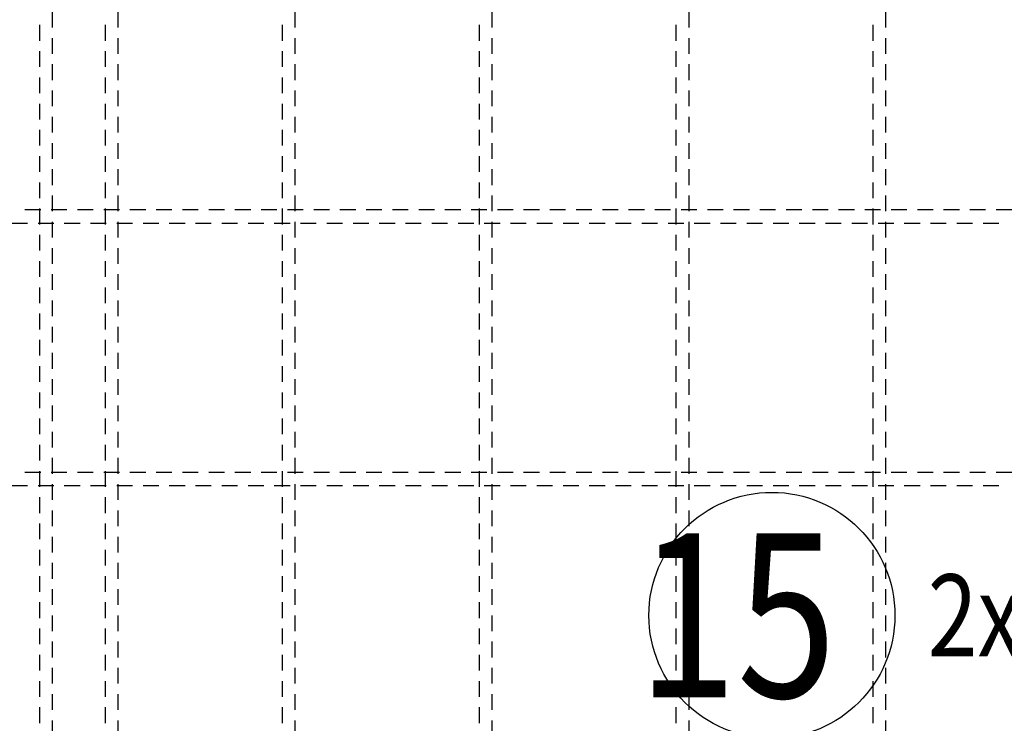
# Model space of a CAD drawing. Units: millimetres. Extents: x 216111 to 247611, y -74795 to -58118.
# Drawn here: x 236473 to 237224, y -63913 to -63377 of the extents above; entities that cross this region are included whole.
import ezdxf

# ---------------------------------------------------------------- set-up
doc = ezdxf.new("R2010")
doc.units = ezdxf.units.MM
doc.header["$LTSCALE"] = 20
doc.layers.add('P_xxxPŘÍČNÉ-HORNÍ', color=31, linetype='Continuous')
doc.layers.add('POLP_POLOŽKA', color=2, linetype='Continuous')
doc.styles.add('KCE-text', font='romans.shx', dxfattribs={"width": 0.8, "height": 62.5})

msp = doc.modelspace()

# ---------------------------------------------------------------- linework, layer by layer
at = {"layer": 'P_xxxPŘÍČNÉ-HORNÍ'}
for points in [[(236498.43, -63383.02), (236498.43, -63371.02)], [(236548.43, -63383.02), (236548.43, -63371.02)], [(236683.43, -63383.02), (236683.43, -63371.02)], [(236833.43, -63383.02), (236833.43, -63371.02)], [(236983.43, -63383.02), (236983.43, -63371.02)], [(237133.43, -63383.02), (237133.43, -63371.02)], [(236488.43, -63381.02), (236488.43, -63393.02)], [(236538.43, -63381.02), (236538.43, -63393.02)], [(236673.43, -63381.02), (236673.43, -63393.02)], [(236823.43, -63381.02), (236823.43, -63393.02)], [(236973.43, -63381.02), (236973.43, -63393.02)], [(237123.43, -63381.02), (237123.43, -63393.02)], [(236498.43, -63403.02), (236498.43, -63391.02)], [(236548.43, -63403.02), (236548.43, -63391.02)], [(236683.43, -63403.02), (236683.43, -63391.02)], [(236833.43, -63403.02), (236833.43, -63391.02)], [(236983.43, -63403.02), (236983.43, -63391.02)], [(237133.43, -63403.02), (237133.43, -63391.02)], [(236488.43, -63401.02), (236488.43, -63413.02)], [(236538.43, -63401.02), (236538.43, -63413.02)], [(236673.43, -63401.02), (236673.43, -63413.02)], [(236823.43, -63401.02), (236823.43, -63413.02)], [(236973.43, -63401.02), (236973.43, -63413.02)], [(237123.43, -63401.02), (237123.43, -63413.02)], [(236498.43, -63423.02), (236498.43, -63411.02)], [(236548.43, -63423.02), (236548.43, -63411.02)], [(236683.43, -63423.02), (236683.43, -63411.02)], [(236833.43, -63423.02), (236833.43, -63411.02)], [(236983.43, -63423.02), (236983.43, -63411.02)], [(237133.43, -63423.02), (237133.43, -63411.02)], [(236488.43, -63421.02), (236488.43, -63433.02)], [(236538.43, -63421.02), (236538.43, -63433.02)], [(236673.43, -63421.02), (236673.43, -63433.02)], [(236823.43, -63421.02), (236823.43, -63433.02)], [(236973.43, -63421.02), (236973.43, -63433.02)], [(237123.43, -63421.02), (237123.43, -63433.02)], [(236498.43, -63443.02), (236498.43, -63431.02)], [(236548.43, -63443.02), (236548.43, -63431.02)], [(236683.43, -63443.02), (236683.43, -63431.02)], [(236833.43, -63443.02), (236833.43, -63431.02)], [(236983.43, -63443.02), (236983.43, -63431.02)], [(237133.43, -63443.02), (237133.43, -63431.02)], [(236488.43, -63441.02), (236488.43, -63453.02)], [(236538.43, -63441.02), (236538.43, -63453.02)], [(236673.43, -63441.02), (236673.43, -63453.02)], [(236823.43, -63441.02), (236823.43, -63453.02)], [(236973.43, -63441.02), (236973.43, -63453.02)], [(237123.43, -63441.02), (237123.43, -63453.02)], [(236498.43, -63463.02), (236498.43, -63451.02)], [(236548.43, -63463.02), (236548.43, -63451.02)], [(236683.43, -63463.02), (236683.43, -63451.02)], [(236833.43, -63463.02), (236833.43, -63451.02)], [(236983.43, -63463.02), (236983.43, -63451.02)], [(237133.43, -63463.02), (237133.43, -63451.02)], [(236488.43, -63461.02), (236488.43, -63473.02)], [(236538.43, -63461.02), (236538.43, -63473.02)], [(236673.43, -63461.02), (236673.43, -63473.02)], [(236823.43, -63461.02), (236823.43, -63473.02)], [(236973.43, -63461.02), (236973.43, -63473.02)], [(237123.43, -63461.02), (237123.43, -63473.02)], [(236498.43, -63483.02), (236498.43, -63471.02)], [(236548.43, -63483.02), (236548.43, -63471.02)], [(236683.43, -63483.02), (236683.43, -63471.02)], [(236833.43, -63483.02), (236833.43, -63471.02)], [(236983.43, -63483.02), (236983.43, -63471.02)], [(237133.43, -63483.02), (237133.43, -63471.02)], [(236488.43, -63481.02), (236488.43, -63493.02)], [(236538.43, -63481.02), (236538.43, -63493.02)], [(236673.43, -63481.02), (236673.43, -63493.02)], [(236823.43, -63481.02), (236823.43, -63493.02)], [(236973.43, -63481.02), (236973.43, -63493.02)], [(237123.43, -63481.02), (237123.43, -63493.02)], [(236498.43, -63503.02), (236498.43, -63491.02)], [(236548.43, -63503.02), (236548.43, -63491.02)], [(236683.43, -63503.02), (236683.43, -63491.02)], [(236833.43, -63503.02), (236833.43, -63491.02)], [(236983.43, -63503.02), (236983.43, -63491.02)], [(237133.43, -63503.02), (237133.43, -63491.02)], [(236488.43, -63501.02), (236488.43, -63513.02)], [(236538.43, -63501.02), (236538.43, -63513.02)], [(236673.43, -63501.02), (236673.43, -63513.02)], [(236823.43, -63501.02), (236823.43, -63513.02)], [(236973.43, -63501.02), (236973.43, -63513.02)], [(237123.43, -63501.02), (237123.43, -63513.02)], [(236498.43, -63523.02), (236498.43, -63511.02)], [(236548.43, -63523.02), (236548.43, -63511.02)], [(236683.43, -63523.02), (236683.43, -63511.02)], [(236833.43, -63523.02), (236833.43, -63511.02)], [(236983.43, -63523.02), (236983.43, -63511.02)], [(237133.43, -63523.02), (237133.43, -63511.02)], [(236488.43, -63521.02), (236488.43, -63533.02)], [(236538.43, -63521.02), (236538.43, -63533.02)], [(236673.43, -63521.02), (236673.43, -63533.02)], [(236823.43, -63521.02), (236823.43, -63533.02)], [(236973.43, -63521.02), (236973.43, -63533.02)], [(237123.43, -63521.02), (237123.43, -63533.02)], [(236489.43, -63522.02), (236477.43, -63522.02)], [(236509.43, -63522.02), (236497.43, -63522.02)], [(236529.43, -63522.02), (236517.43, -63522.02)], [(236549.43, -63522.02), (236537.43, -63522.02)], [(236569.43, -63522.02), (236557.43, -63522.02)], [(236589.43, -63522.02), (236577.43, -63522.02)], [(236609.43, -63522.02), (236597.43, -63522.02)], [(236629.43, -63522.02), (236617.43, -63522.02)], [(236649.43, -63522.02), (236637.43, -63522.02)], [(236669.43, -63522.02), (236657.43, -63522.02)], [(236689.43, -63522.02), (236677.43, -63522.02)], [(236709.43, -63522.02), (236697.43, -63522.02)], [(236729.43, -63522.02), (236717.43, -63522.02)], [(236749.43, -63522.02), (236737.43, -63522.02)], [(236769.43, -63522.02), (236757.43, -63522.02)], [(236789.43, -63522.02), (236777.43, -63522.02)], [(236809.43, -63522.02), (236797.43, -63522.02)], [(236829.43, -63522.02), (236817.43, -63522.02)], [(236849.43, -63522.02), (236837.43, -63522.02)], [(236869.43, -63522.02), (236857.43, -63522.02)], [(236889.43, -63522.02), (236877.43, -63522.02)], [(236909.43, -63522.02), (236897.43, -63522.02)], [(236929.43, -63522.02), (236917.43, -63522.02)], [(236949.43, -63522.02), (236937.43, -63522.02)], [(236969.43, -63522.02), (236957.43, -63522.02)], [(236989.43, -63522.02), (236977.43, -63522.02)], [(237009.43, -63522.02), (236997.43, -63522.02)], [(237029.43, -63522.02), (237017.43, -63522.02)], [(237049.43, -63522.02), (237037.43, -63522.02)], [(237069.43, -63522.02), (237057.43, -63522.02)], [(237089.43, -63522.02), (237077.43, -63522.02)], [(237109.43, -63522.02), (237097.43, -63522.02)], [(237129.43, -63522.02), (237117.43, -63522.02)], [(237149.43, -63522.02), (237137.43, -63522.02)], [(237169.43, -63522.02), (237157.43, -63522.02)], [(237189.43, -63522.02), (237177.43, -63522.02)], [(237209.43, -63522.02), (237197.43, -63522.02)], [(237229.43, -63522.02), (237217.43, -63522.02)], [(236467.43, -63532.02), (236479.43, -63532.02)], [(236487.43, -63532.02), (236499.43, -63532.02)], [(236498.43, -63543.02), (236498.43, -63531.02)], [(236507.43, -63532.02), (236519.43, -63532.02)], [(236527.43, -63532.02), (236539.43, -63532.02)], [(236547.43, -63532.02), (236559.43, -63532.02)], [(236548.43, -63543.02), (236548.43, -63531.02)], [(236567.43, -63532.02), (236579.43, -63532.02)], [(236587.43, -63532.02), (236599.43, -63532.02)], [(236607.43, -63532.02), (236619.43, -63532.02)], [(236627.43, -63532.02), (236639.43, -63532.02)], [(236647.43, -63532.02), (236659.43, -63532.02)], [(236667.43, -63532.02), (236679.43, -63532.02)], [(236683.43, -63543.02), (236683.43, -63531.02)], [(236687.43, -63532.02), (236699.43, -63532.02)], [(236707.43, -63532.02), (236719.43, -63532.02)], [(236727.43, -63532.02), (236739.43, -63532.02)], [(236747.43, -63532.02), (236759.43, -63532.02)], [(236767.43, -63532.02), (236779.43, -63532.02)], [(236787.43, -63532.02), (236799.43, -63532.02)], [(236807.43, -63532.02), (236819.43, -63532.02)], [(236827.43, -63532.02), (236839.43, -63532.02)], [(236833.43, -63543.02), (236833.43, -63531.02)], [(236847.43, -63532.02), (236859.43, -63532.02)], [(236867.43, -63532.02), (236879.43, -63532.02)], [(236887.43, -63532.02), (236899.43, -63532.02)], [(236907.43, -63532.02), (236919.43, -63532.02)], [(236927.43, -63532.02), (236939.43, -63532.02)], [(236947.43, -63532.02), (236959.43, -63532.02)], [(236967.43, -63532.02), (236979.43, -63532.02)], [(236983.43, -63543.02), (236983.43, -63531.02)], [(236987.43, -63532.02), (236999.43, -63532.02)], [(237007.43, -63532.02), (237019.43, -63532.02)], [(237027.43, -63532.02), (237039.43, -63532.02)], [(237047.43, -63532.02), (237059.43, -63532.02)], [(237067.43, -63532.02), (237079.43, -63532.02)], [(237087.43, -63532.02), (237099.43, -63532.02)], [(237107.43, -63532.02), (237119.43, -63532.02)], [(237127.43, -63532.02), (237139.43, -63532.02)], [(237133.43, -63543.02), (237133.43, -63531.02)], [(237147.43, -63532.02), (237159.43, -63532.02)], [(237167.43, -63532.02), (237179.43, -63532.02)], [(237187.43, -63532.02), (237199.43, -63532.02)], [(237207.43, -63532.02), (237219.43, -63532.02)], [(236488.43, -63541.02), (236488.43, -63553.02)], [(236538.43, -63541.02), (236538.43, -63553.02)], [(236673.43, -63541.02), (236673.43, -63553.02)], [(236823.43, -63541.02), (236823.43, -63553.02)], [(236973.43, -63541.02), (236973.43, -63553.02)], [(237123.43, -63541.02), (237123.43, -63553.02)], [(236498.43, -63563.02), (236498.43, -63551.02)], [(236548.43, -63563.02), (236548.43, -63551.02)], [(236683.43, -63563.02), (236683.43, -63551.02)], [(236833.43, -63563.02), (236833.43, -63551.02)], [(236983.43, -63563.02), (236983.43, -63551.02)], [(237133.43, -63563.02), (237133.43, -63551.02)], [(236488.43, -63561.02), (236488.43, -63573.02)], [(236538.43, -63561.02), (236538.43, -63573.02)], [(236673.43, -63561.02), (236673.43, -63573.02)], [(236823.43, -63561.02), (236823.43, -63573.02)], [(236973.43, -63561.02), (236973.43, -63573.02)], [(237123.43, -63561.02), (237123.43, -63573.02)], [(236498.43, -63583.02), (236498.43, -63571.02)], [(236548.43, -63583.02), (236548.43, -63571.02)], [(236683.43, -63583.02), (236683.43, -63571.02)], [(236833.43, -63583.02), (236833.43, -63571.02)], [(236983.43, -63583.02), (236983.43, -63571.02)], [(237133.43, -63583.02), (237133.43, -63571.02)], [(236488.43, -63581.02), (236488.43, -63593.02)], [(236538.43, -63581.02), (236538.43, -63593.02)], [(236673.43, -63581.02), (236673.43, -63593.02)], [(236823.43, -63581.02), (236823.43, -63593.02)], [(236973.43, -63581.02), (236973.43, -63593.02)], [(237123.43, -63581.02), (237123.43, -63593.02)], [(236498.43, -63603.02), (236498.43, -63591.02)], [(236548.43, -63603.02), (236548.43, -63591.02)], [(236683.43, -63603.02), (236683.43, -63591.02)], [(236833.43, -63603.02), (236833.43, -63591.02)], [(236983.43, -63603.02), (236983.43, -63591.02)], [(237133.43, -63603.02), (237133.43, -63591.02)], [(236488.43, -63601.02), (236488.43, -63613.02)], [(236538.43, -63601.02), (236538.43, -63613.02)], [(236673.43, -63601.02), (236673.43, -63613.02)], [(236823.43, -63601.02), (236823.43, -63613.02)], [(236973.43, -63601.02), (236973.43, -63613.02)], [(237123.43, -63601.02), (237123.43, -63613.02)], [(236498.43, -63623.02), (236498.43, -63611.02)], [(236548.43, -63623.02), (236548.43, -63611.02)], [(236683.43, -63623.02), (236683.43, -63611.02)], [(236833.43, -63623.02), (236833.43, -63611.02)], [(236983.43, -63623.02), (236983.43, -63611.02)], [(237133.43, -63623.02), (237133.43, -63611.02)], [(236488.43, -63621.02), (236488.43, -63633.02)], [(236538.43, -63621.02), (236538.43, -63633.02)], [(236673.43, -63621.02), (236673.43, -63633.02)], [(236823.43, -63621.02), (236823.43, -63633.02)], [(236973.43, -63621.02), (236973.43, -63633.02)], [(237123.43, -63621.02), (237123.43, -63633.02)], [(236498.43, -63643.02), (236498.43, -63631.02)], [(236548.43, -63643.02), (236548.43, -63631.02)], [(236683.43, -63643.02), (236683.43, -63631.02)], [(236833.43, -63643.02), (236833.43, -63631.02)], [(236983.43, -63643.02), (236983.43, -63631.02)], [(237133.43, -63643.02), (237133.43, -63631.02)], [(236488.43, -63641.02), (236488.43, -63653.02)], [(236538.43, -63641.02), (236538.43, -63653.02)], [(236673.43, -63641.02), (236673.43, -63653.02)], [(236823.43, -63641.02), (236823.43, -63653.02)], [(236973.43, -63641.02), (236973.43, -63653.02)], [(237123.43, -63641.02), (237123.43, -63653.02)], [(236498.43, -63663.02), (236498.43, -63651.02)], [(236548.43, -63663.02), (236548.43, -63651.02)], [(236683.43, -63663.02), (236683.43, -63651.02)], [(236833.43, -63663.02), (236833.43, -63651.02)], [(236983.43, -63663.02), (236983.43, -63651.02)], [(237133.43, -63663.02), (237133.43, -63651.02)], [(236488.43, -63661.02), (236488.43, -63673.02)], [(236538.43, -63661.02), (236538.43, -63673.02)], [(236673.43, -63661.02), (236673.43, -63673.02)], [(236823.43, -63661.02), (236823.43, -63673.02)], [(236973.43, -63661.02), (236973.43, -63673.02)], [(237123.43, -63661.02), (237123.43, -63673.02)], [(236498.43, -63683.02), (236498.43, -63671.02)], [(236548.43, -63683.02), (236548.43, -63671.02)], [(236683.43, -63683.02), (236683.43, -63671.02)], [(236833.43, -63683.02), (236833.43, -63671.02)], [(236983.43, -63683.02), (236983.43, -63671.02)], [(237133.43, -63683.02), (237133.43, -63671.02)], [(236488.43, -63681.02), (236488.43, -63693.02)], [(236538.43, -63681.02), (236538.43, -63693.02)], [(236673.43, -63681.02), (236673.43, -63693.02)], [(236823.43, -63681.02), (236823.43, -63693.02)], [(236973.43, -63681.02), (236973.43, -63693.02)], [(237123.43, -63681.02), (237123.43, -63693.02)], [(236498.43, -63703.02), (236498.43, -63691.02)], [(236548.43, -63703.02), (236548.43, -63691.02)], [(236683.43, -63703.02), (236683.43, -63691.02)], [(236833.43, -63703.02), (236833.43, -63691.02)], [(236983.43, -63703.02), (236983.43, -63691.02)], [(237133.43, -63703.02), (237133.43, -63691.02)], [(236488.43, -63701.02), (236488.43, -63713.02)], [(236538.43, -63701.02), (236538.43, -63713.02)], [(236673.43, -63701.02), (236673.43, -63713.02)], [(236823.43, -63701.02), (236823.43, -63713.02)], [(236973.43, -63701.02), (236973.43, -63713.02)], [(237123.43, -63701.02), (237123.43, -63713.02)], [(236498.43, -63723.02), (236498.43, -63711.02)], [(236548.43, -63723.02), (236548.43, -63711.02)], [(236683.43, -63723.02), (236683.43, -63711.02)], [(236833.43, -63723.02), (236833.43, -63711.02)], [(236983.43, -63723.02), (236983.43, -63711.02)], [(237133.43, -63723.02), (237133.43, -63711.02)], [(236489.43, -63722.02), (236477.43, -63722.02)], [(236488.43, -63721.02), (236488.43, -63733.02)], [(236509.43, -63722.02), (236497.43, -63722.02)], [(236529.43, -63722.02), (236517.43, -63722.02)], [(236549.43, -63722.02), (236537.43, -63722.02)], [(236538.43, -63721.02), (236538.43, -63733.02)], [(236569.43, -63722.02), (236557.43, -63722.02)], [(236589.43, -63722.02), (236577.43, -63722.02)], [(236609.43, -63722.02), (236597.43, -63722.02)], [(236629.43, -63722.02), (236617.43, -63722.02)], [(236649.43, -63722.02), (236637.43, -63722.02)], [(236669.43, -63722.02), (236657.43, -63722.02)], [(236673.43, -63721.02), (236673.43, -63733.02)], [(236689.43, -63722.02), (236677.43, -63722.02)], [(236709.43, -63722.02), (236697.43, -63722.02)], [(236729.43, -63722.02), (236717.43, -63722.02)], [(236749.43, -63722.02), (236737.43, -63722.02)], [(236769.43, -63722.02), (236757.43, -63722.02)], [(236789.43, -63722.02), (236777.43, -63722.02)], [(236809.43, -63722.02), (236797.43, -63722.02)], [(236829.43, -63722.02), (236817.43, -63722.02)], [(236823.43, -63721.02), (236823.43, -63733.02)], [(236849.43, -63722.02), (236837.43, -63722.02)], [(236869.43, -63722.02), (236857.43, -63722.02)], [(236889.43, -63722.02), (236877.43, -63722.02)], [(236909.43, -63722.02), (236897.43, -63722.02)], [(236929.43, -63722.02), (236917.43, -63722.02)], [(236949.43, -63722.02), (236937.43, -63722.02)], [(236969.43, -63722.02), (236957.43, -63722.02)], [(236973.43, -63721.02), (236973.43, -63733.02)], [(236989.43, -63722.02), (236977.43, -63722.02)], [(237009.43, -63722.02), (236997.43, -63722.02)], [(237029.43, -63722.02), (237017.43, -63722.02)], [(237049.43, -63722.02), (237037.43, -63722.02)], [(237069.43, -63722.02), (237057.43, -63722.02)], [(237089.43, -63722.02), (237077.43, -63722.02)], [(237109.43, -63722.02), (237097.43, -63722.02)], [(237129.43, -63722.02), (237117.43, -63722.02)], [(237123.43, -63721.02), (237123.43, -63733.02)], [(237149.43, -63722.02), (237137.43, -63722.02)], [(237169.43, -63722.02), (237157.43, -63722.02)], [(237189.43, -63722.02), (237177.43, -63722.02)], [(237209.43, -63722.02), (237197.43, -63722.02)], [(237229.43, -63722.02), (237217.43, -63722.02)], [(236498.43, -63743.02), (236498.43, -63731.02)], [(236548.43, -63743.02), (236548.43, -63731.02)], [(236683.43, -63743.02), (236683.43, -63731.02)], [(236833.43, -63743.02), (236833.43, -63731.02)], [(236983.43, -63743.02), (236983.43, -63731.02)], [(237133.43, -63743.02), (237133.43, -63731.02)], [(236467.43, -63732.02), (236479.43, -63732.02)], [(236487.43, -63732.02), (236499.43, -63732.02)], [(236507.43, -63732.02), (236519.43, -63732.02)], [(236527.43, -63732.02), (236539.43, -63732.02)], [(236547.43, -63732.02), (236559.43, -63732.02)], [(236567.43, -63732.02), (236579.43, -63732.02)], [(236587.43, -63732.02), (236599.43, -63732.02)], [(236607.43, -63732.02), (236619.43, -63732.02)], [(236627.43, -63732.02), (236639.43, -63732.02)], [(236647.43, -63732.02), (236659.43, -63732.02)], [(236667.43, -63732.02), (236679.43, -63732.02)], [(236687.43, -63732.02), (236699.43, -63732.02)], [(236707.43, -63732.02), (236719.43, -63732.02)], [(236727.43, -63732.02), (236739.43, -63732.02)], [(236747.43, -63732.02), (236759.43, -63732.02)], [(236767.43, -63732.02), (236779.43, -63732.02)], [(236787.43, -63732.02), (236799.43, -63732.02)], [(236807.43, -63732.02), (236819.43, -63732.02)], [(236827.43, -63732.02), (236839.43, -63732.02)], [(236847.43, -63732.02), (236859.43, -63732.02)], [(236867.43, -63732.02), (236879.43, -63732.02)], [(236887.43, -63732.02), (236899.43, -63732.02)], [(236907.43, -63732.02), (236919.43, -63732.02)], [(236927.43, -63732.02), (236939.43, -63732.02)], [(236947.43, -63732.02), (236959.43, -63732.02)], [(236967.43, -63732.02), (236979.43, -63732.02)], [(236987.43, -63732.02), (236999.43, -63732.02)], [(237007.43, -63732.02), (237019.43, -63732.02)], [(237027.43, -63732.02), (237039.43, -63732.02)], [(237047.43, -63732.02), (237059.43, -63732.02)], [(237067.43, -63732.02), (237079.43, -63732.02)], [(237087.43, -63732.02), (237099.43, -63732.02)], [(237107.43, -63732.02), (237119.43, -63732.02)], [(237127.43, -63732.02), (237139.43, -63732.02)], [(237147.43, -63732.02), (237159.43, -63732.02)], [(237167.43, -63732.02), (237179.43, -63732.02)], [(237187.43, -63732.02), (237199.43, -63732.02)], [(237207.43, -63732.02), (237219.43, -63732.02)], [(236488.43, -63741.02), (236488.43, -63753.02)], [(236538.43, -63741.02), (236538.43, -63753.02)], [(236673.43, -63741.02), (236673.43, -63753.02)], [(236823.43, -63741.02), (236823.43, -63753.02)], [(236973.43, -63741.02), (236973.43, -63753.02)], [(237123.43, -63741.02), (237123.43, -63753.02)], [(236498.43, -63763.02), (236498.43, -63751.02)], [(236548.43, -63763.02), (236548.43, -63751.02)], [(236683.43, -63763.02), (236683.43, -63751.02)], [(236833.43, -63763.02), (236833.43, -63751.02)], [(236983.43, -63763.02), (236983.43, -63751.02)], [(237133.43, -63763.02), (237133.43, -63751.02)], [(236488.43, -63761.02), (236488.43, -63773.02)], [(236538.43, -63761.02), (236538.43, -63773.02)], [(236673.43, -63761.02), (236673.43, -63773.02)], [(236823.43, -63761.02), (236823.43, -63773.02)], [(236973.43, -63761.02), (236973.43, -63773.02)], [(237123.43, -63761.02), (237123.43, -63773.02)], [(236498.43, -63783.02), (236498.43, -63771.02)], [(236548.43, -63783.02), (236548.43, -63771.02)], [(236683.43, -63783.02), (236683.43, -63771.02)], [(236833.43, -63783.02), (236833.43, -63771.02)], [(236983.43, -63783.02), (236983.43, -63771.02)], [(237133.43, -63783.02), (237133.43, -63771.02)], [(236488.43, -63781.02), (236488.43, -63793.02)], [(236538.43, -63781.02), (236538.43, -63793.02)], [(236673.43, -63781.02), (236673.43, -63793.02)], [(236823.43, -63781.02), (236823.43, -63793.02)], [(236973.43, -63781.02), (236973.43, -63793.02)], [(237123.43, -63781.02), (237123.43, -63793.02)], [(236498.43, -63803.02), (236498.43, -63791.02)], [(236548.43, -63803.02), (236548.43, -63791.02)], [(236683.43, -63803.02), (236683.43, -63791.02)], [(236833.43, -63803.02), (236833.43, -63791.02)], [(236983.43, -63803.02), (236983.43, -63791.02)], [(237133.43, -63803.02), (237133.43, -63791.02)], [(236488.43, -63801.02), (236488.43, -63813.02)], [(236538.43, -63801.02), (236538.43, -63813.02)], [(236673.43, -63801.02), (236673.43, -63813.02)], [(236823.43, -63801.02), (236823.43, -63813.02)], [(236973.43, -63801.02), (236973.43, -63813.02)], [(237123.43, -63801.02), (237123.43, -63813.02)], [(236498.43, -63823.02), (236498.43, -63811.02)], [(236548.43, -63823.02), (236548.43, -63811.02)], [(236683.43, -63823.02), (236683.43, -63811.02)], [(236833.43, -63823.02), (236833.43, -63811.02)], [(236983.43, -63823.02), (236983.43, -63811.02)], [(237133.43, -63823.02), (237133.43, -63811.02)], [(236488.43, -63821.02), (236488.43, -63833.02)], [(236538.43, -63821.02), (236538.43, -63833.02)], [(236673.43, -63821.02), (236673.43, -63833.02)], [(236823.43, -63821.02), (236823.43, -63833.02)], [(236973.43, -63821.02), (236973.43, -63833.02)], [(237123.43, -63821.02), (237123.43, -63833.02)], [(236498.43, -63843.02), (236498.43, -63831.02)], [(236548.43, -63843.02), (236548.43, -63831.02)], [(236683.43, -63843.02), (236683.43, -63831.02)], [(236833.43, -63843.02), (236833.43, -63831.02)], [(236983.43, -63843.02), (236983.43, -63831.02)], [(237133.43, -63843.02), (237133.43, -63831.02)], [(236488.43, -63841.02), (236488.43, -63853.02)], [(236538.43, -63841.02), (236538.43, -63853.02)], [(236673.43, -63841.02), (236673.43, -63853.02)], [(236823.43, -63841.02), (236823.43, -63853.02)], [(236973.43, -63841.02), (236973.43, -63853.02)], [(237123.43, -63841.02), (237123.43, -63853.02)], [(236498.43, -63863.02), (236498.43, -63851.02)], [(236548.43, -63863.02), (236548.43, -63851.02)], [(236683.43, -63863.02), (236683.43, -63851.02)], [(236833.43, -63863.02), (236833.43, -63851.02)], [(236983.43, -63863.02), (236983.43, -63851.02)], [(237133.43, -63863.02), (237133.43, -63851.02)], [(236488.43, -63861.02), (236488.43, -63873.02)], [(236538.43, -63861.02), (236538.43, -63873.02)], [(236673.43, -63861.02), (236673.43, -63873.02)], [(236823.43, -63861.02), (236823.43, -63873.02)], [(236973.43, -63861.02), (236973.43, -63873.02)], [(237123.43, -63861.02), (237123.43, -63873.02)], [(236498.43, -63883.02), (236498.43, -63871.02)], [(236548.43, -63883.02), (236548.43, -63871.02)], [(236683.43, -63883.02), (236683.43, -63871.02)], [(236833.43, -63883.02), (236833.43, -63871.02)], [(236983.43, -63883.02), (236983.43, -63871.02)], [(237133.43, -63883.02), (237133.43, -63871.02)], [(236488.43, -63881.02), (236488.43, -63893.02)], [(236538.43, -63881.02), (236538.43, -63893.02)], [(236673.43, -63881.02), (236673.43, -63893.02)], [(236823.43, -63881.02), (236823.43, -63893.02)], [(236973.43, -63881.02), (236973.43, -63893.02)], [(237123.43, -63881.02), (237123.43, -63893.02)], [(236498.43, -63903.02), (236498.43, -63891.02)], [(236548.43, -63903.02), (236548.43, -63891.02)], [(236683.43, -63903.02), (236683.43, -63891.02)], [(236833.43, -63903.02), (236833.43, -63891.02)], [(236983.43, -63903.02), (236983.43, -63891.02)], [(237133.43, -63903.02), (237133.43, -63891.02)], [(236488.43, -63901.02), (236488.43, -63913.02)], [(236538.43, -63901.02), (236538.43, -63913.02)], [(236673.43, -63901.02), (236673.43, -63913.02)], [(236823.43, -63901.02), (236823.43, -63913.02)], [(236973.43, -63901.02), (236973.43, -63913.02)], [(237123.43, -63901.02), (237123.43, -63913.02)], [(236498.43, -63923.02), (236498.43, -63911.02)], [(236548.43, -63923.02), (236548.43, -63911.02)], [(236683.43, -63923.02), (236683.43, -63911.02)], [(236833.43, -63923.02), (236833.43, -63911.02)], [(236983.43, -63923.02), (236983.43, -63911.02)], [(237133.43, -63923.02), (237133.43, -63911.02)]]:
    msp.add_lwpolyline(points, dxfattribs=at)
at = {"layer": 'POLP_POLOŽKA', "color": 2}
msp.add_circle((237046.59, -63830.99), 93.75, dxfattribs=at)

# ---------------------------------------------------------------- texts
at = {"layer": 'POLP_POLOŽKA', "color": 1, "style": 'KCE-text', "width": 0.8}
msp.add_text('15', height=125, dxfattribs=at).set_placement((236944.21, -63893.49))
at = {"layer": 'POLP_POLOŽKA', "color": 2, "style": 'KCE-text', "width": 0.8}
msp.add_text('2x2%%cR12', height=62.5, dxfattribs=at).set_placement((237165.34, -63862.24))

doc.saveas('drawing.dxf')
